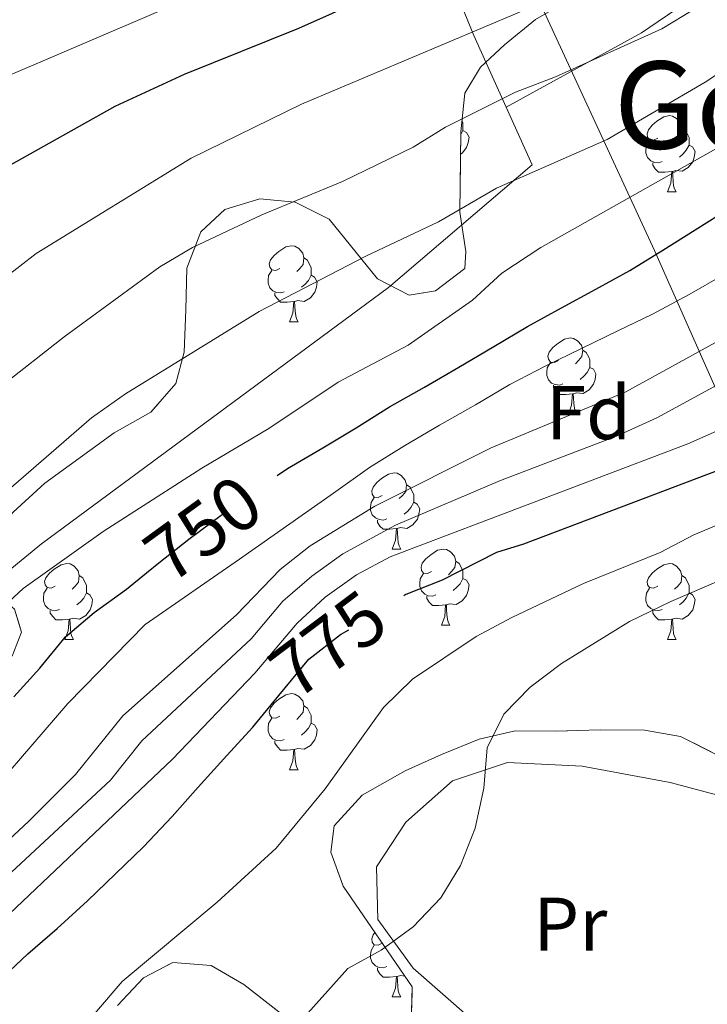
# Model space of a CAD drawing. Extents: x 599264 to 603763, y 768295 to 771331.
# Drawn here: x 600269 to 600360, y 770837 to 770967 of the extents above; entities that cross this region are included whole.
import ezdxf
from ezdxf.enums import TextEntityAlignment as Align

# ---------------------------------------------------------------- set-up
doc = ezdxf.new("R2010")
doc.units = 0
doc.header["$MEASUREMENT"] = 0
doc.linetypes.add('DGN Style 3', pattern=[59.40998, 42.4357, -16.97428])
doc.linetypes.add('DGN Style 5', pattern=[29.70499, 12.73071, -16.97428])
for name, color, linetype in [('Nivel 1', 7, 'Continuous'), ('Nivel 20', 7, 'Continuous'), ('Nivel 22', 7, 'Continuous'), ('Nivel 35', 7, 'Continuous'), ('Nivel 36', 7, 'Continuous'), ('Nivel 37', 7, 'Continuous'), ('Nivel 4', 7, 'Continuous'), ('Nivel 41', 7, 'Continuous'), ('Nivel 45', 7, 'Continuous'), ('Nivel 5', 7, 'Continuous'), ('Nivel 54', 7, 'Continuous'), ('Nivel 57', 7, 'Continuous'), ('Nivel 61', 7, 'Continuous'), ('Nivel 63', 7, 'Continuous')]:
    doc.layers.add(name, color=color, linetype=linetype)
doc.styles.add('Style-arial', font='arial.shx', dxfattribs={"bigfont": 'arialbig.shx'})
doc.styles.add('Style-ariali', font='ariali.shx', dxfattribs={"bigfont": 'arialibig.shx'})
doc.styles.add('Style-arialn', font='arialn.shx', dxfattribs={"bigfont": 'arialnbig.shx'})
doc.styles.add('Style-times', font='times.shx', dxfattribs={"bigfont": 'timesbig.shx'})
doc.linetypes.add('5limun', pattern='A,16,-16,[2,dgnlstyle.shx,S=0.128,R=0,X=0,Y=0],-16,16,-8', length=72)
doc.linetypes.add('5zonar', pattern='A,-5,[1,dgnlstyle.shx,S=0.08,R=0,X=0,Y=0],-5', length=10)

msp = doc.modelspace()

# ---------------------------------------------------------------- linework, layer by layer
at = {"layer": 'Nivel 1', "color": 19, "linetype": '5limun', "lineweight": 0, "ltscale": 0.5}
msp.add_polyline3d([(600315.348, 771017.926, 703.605), (600352.875, 770936.603, 749.698), (600469.237, 770673.663, 774.024), (600550.711, 770489.56, 794.25), (600522.927, 770240.637, 794.922), (600515.816, 770160.329, 817.395), (600980.13, 769951.872, 845.962), (601074.063, 769679.54, 825.822), (601149.578, 769460.021, 842.789), (601097.321, 769298.372, 850.027), (601090.339, 769281.621, 850.334), (601084.699, 769268.448, 850.787), (601077.775, 769256.144, 851.044), (601068.922, 769245.463, 850.442), (601060.683, 769236.061, 850.219), (601046.405, 769223.009, 850.901), (601034.115, 769212.783, 852.551), (601028.428, 769210.917, 852.385), (601022.243, 769208.407, 852.591), (600942.546, 769195.871, 859.901), (600821.718, 769181.939, 873.693), (600611.885, 768802.513, 859.662), (600589.816, 768709.555, 855.741), (600589.506, 768707.953, 855.837)], dxfattribs=at)
at = {"layer": 'Nivel 20', "color": 19, "linetype": 'Continuous', "lineweight": 0, "ltscale": 0.5}
for points in [[(600429.059, 771019.62, 739.196), (600409.095, 771005.786, 739.234), (600383.903, 770987.601, 737.412), (600351.17, 770965.282, 735.903), (600333.337, 770955.512, 736.607)], [(600333.337, 770955.512, 736.607), (600329.101, 770964.932, 731.448), (600321.56, 770983.468, 720.674), (600316.623, 770993.604, 715.304)], [(600159.69, 770847.417, 725.45), (600163.986, 770847.55, 726.139), (600201.194, 770847.586, 734.936), (600234.638, 770869.597, 737.746), (600261.156, 770888.995, 744.044), (600272.176, 770897.993, 744.929), (600317.871, 770931.741, 742.795), (600336.751, 770947.921, 740.765), (600333.337, 770955.512, 736.607)]]:
    msp.add_polyline3d(points, dxfattribs=at)
at = {"layer": 'Nivel 22', "color": 25, "linetype": 'DGN Style 5', "lineweight": 30, "flags": 128}
for points, elevation in [([(600286.018, 770894.166), (600287.609, 770895.478), (600291.579, 770898.583), (600295.841, 770901.77), (600300.144, 770904.998), (600303.198, 770906.995)], 750), ([(600303.431, 770877.999), (600307.371, 770882.79), (600311.549, 770886.019), (600315.892, 770888.664), (600319.875, 770891.138)], 775)]:
    msp.add_lwpolyline(points, dxfattribs=dict(at, elevation=elevation))
at = {"layer": 'Nivel 35', "color": 92, "linetype": '5zonar', "lineweight": 0, "ltscale": 0.5}
for points in [[(600268.459, 770902.162, 749.459), (600272.597, 770905.974, 749.454), (600281.76, 770912.606, 749.35), (600286.55, 770915.329, 749.246), (600289.841, 770919.098, 749.377), (600290.957, 770923.238, 748.621), (600291.186, 770928.828, 747.788), (600291.312, 770934.317, 747.58), (600293.164, 770939.087, 746.799), (600296.328, 770942.021, 746.799), (600300.909, 770943.423, 746.904), (600305.584, 770942.996, 747.632), (600310.036, 770940.749, 747.996), (600316.415, 770932.883, 748.517), (600320.574, 770930.729, 748.465), (600324.033, 770931.323, 748.361), (600327.909, 770934.254, 748.205), (600328.021, 770936.49, 748.049), (600327.231, 770941.678, 747.216), (600327.38, 770952.25, 746.019), (600327.911, 770957.33, 745.29), (600329.96, 770960.777, 745.082), (600333.125, 770963.711, 744.926), (600337.206, 770967.048, 744.353)], [(600268.31, 770883.185, 750.183), (600269.544, 770886.331, 750.079), (600268.643, 770889.385, 749.662)], [(600384.144, 770834.748, 799.297), (600382.379, 770839.772, 798.848), (600381.181, 770844.657, 798.432), (600379.259, 770849.252, 797.967), (600375.94, 770854.643, 797.183), (600373.316, 770858.924, 796.974), (600369.88, 770863.413, 796.35), (600365.829, 770866.888, 796.142), (600361.168, 770870.162, 795.205), (600356.299, 770872.623, 794.788), (600351.568, 770873.429, 793.363), (600345.71, 770873.504, 792.126), (600339.834, 770873.308, 791.145), (600334.547, 770873.332, 789.688), (600329.788, 770872.258, 788.593), (600324.854, 770870.248, 788.055), (600320.053, 770868.073, 787.323), (600314.381, 770864.883, 787.293), (600310.703, 770860.834, 787.293), (600310.281, 770857.379, 787.502), (600311.887, 770852.899, 787.918), (600320.976, 770839.642, 789.271), (600320.838, 770834.797, 789.426)], [(600307.814, 770832.929, 788.446), (600298.816, 770839.946, 786.357), (600294.527, 770842.443, 785.766), (600289.477, 770842.834, 785.42), (600285.605, 770840.818, 785.211), (600282.165, 770837.185, 784.922)]]:
    msp.add_polyline3d(points, dxfattribs=at)
at = {"layer": 'Nivel 36', "color": 92, "linetype": 'Continuous', "lineweight": 0, "flags": 128}
for points in [[(600327.529, 770953.675), (600327.655, 770953.423), (600327.655, 770952.843), (600327.655, 770952.418), (600327.375, 770951.896)], [(600353.292, 770951.413), (600352.762, 770951.148), (600352.232, 770951.203), (600351.967, 770951.573), (600351.912, 770951.998), (600352.072, 770952.518), (600352.552, 770953.113), (600353.187, 770953.643), (600354.087, 770954.228), (600354.832, 770954.388), (600355.257, 770954.333), (600355.787, 770954.018), (600356.317, 770953.433), (600356.477, 770952.793), (600356.367, 770951.943), (600355.942, 770951.413), (600355.522, 770950.988)], [(600327.655, 770952.418), (600328.11, 770952.168), (600328.455, 770951.553), (600328.345, 770950.828), (600328.135, 770950.188), (600327.55, 770949.448), (600327.339, 770949.32)], [(600356.477, 770952.793), (600356.952, 770952.478), (600357.267, 770951.838), (600357.427, 770951.518), (600357.427, 770950.938), (600357.427, 770950.513), (600357.057, 770949.823), (600356.637, 770949.343), (600356.157, 770948.923)], [(600353.877, 770948.333), (600353.452, 770948.173), (600352.867, 770948.233), (600352.392, 770948.443), (600351.967, 770948.868), (600351.752, 770949.453), (600351.752, 770949.873), (600351.807, 770950.458), (600352.232, 770951.148)], [(600357.427, 770950.513), (600357.882, 770950.263), (600358.227, 770949.648), (600358.117, 770948.923), (600357.907, 770948.283), (600357.322, 770947.543), (600356.527, 770947.063), (600355.677, 770947.168), (600355.247, 770947.038)], [(600355.137, 770947.038), (600354.247, 770946.953), (600353.402, 770946.953), (600352.977, 770947.383), (600352.657, 770947.858), (600352.657, 770948.173)], [(600354.592, 770944.353), (600355.027, 770945.513), (600355.137, 770947.038), (600355.247, 770947.038), (600355.282, 770946.453), (600355.317, 770945.768), (600355.387, 770945.153), (600355.502, 770944.753), (600355.717, 770944.353)], [(600354.592, 770944.353), (600355.717, 770944.353)], [(600303.542, 770934.27), (600303.012, 770934.005), (600302.482, 770934.06), (600302.217, 770934.43), (600302.162, 770934.855), (600302.322, 770935.375), (600302.802, 770935.97), (600303.437, 770936.5), (600304.337, 770937.085), (600305.082, 770937.245), (600305.507, 770937.19), (600306.037, 770936.875), (600306.567, 770936.29), (600306.727, 770935.65), (600306.617, 770934.8), (600306.192, 770934.27), (600305.772, 770933.845)], [(600306.727, 770935.65), (600307.202, 770935.335), (600307.517, 770934.695), (600307.677, 770934.375), (600307.677, 770933.795), (600307.677, 770933.37), (600307.307, 770932.68), (600306.887, 770932.2), (600306.407, 770931.78)], [(600304.127, 770931.19), (600303.702, 770931.03), (600303.117, 770931.09), (600302.642, 770931.3), (600302.217, 770931.725), (600302.002, 770932.31), (600302.002, 770932.73), (600302.057, 770933.315), (600302.482, 770934.005)], [(600307.677, 770933.37), (600308.132, 770933.12), (600308.477, 770932.505), (600308.367, 770931.78), (600308.157, 770931.14), (600307.572, 770930.4), (600306.777, 770929.92), (600305.927, 770930.025), (600305.497, 770929.895)], [(600305.387, 770929.895), (600304.497, 770929.81), (600303.652, 770929.81), (600303.227, 770930.24), (600302.907, 770930.715), (600302.907, 770931.03)], [(600304.842, 770927.21), (600305.277, 770928.37), (600305.387, 770929.895), (600305.497, 770929.895), (600305.532, 770929.31), (600305.567, 770928.625), (600305.637, 770928.01), (600305.752, 770927.61), (600305.967, 770927.21)], [(600304.842, 770927.21), (600305.967, 770927.21)], [(600340.233, 770922.13), (600339.703, 770921.865), (600339.173, 770921.92), (600338.908, 770922.29), (600338.853, 770922.715), (600339.013, 770923.235), (600339.493, 770923.83), (600340.128, 770924.36), (600341.028, 770924.945), (600341.773, 770925.105), (600342.198, 770925.05), (600342.728, 770924.735), (600343.258, 770924.15), (600343.418, 770923.51), (600343.308, 770922.66), (600342.883, 770922.13), (600342.463, 770921.705)], [(600343.418, 770923.51), (600343.893, 770923.195), (600344.208, 770922.555), (600344.368, 770922.235), (600344.368, 770921.655), (600344.368, 770921.23), (600343.998, 770920.54), (600343.578, 770920.06), (600343.098, 770919.64)], [(600340.818, 770919.05), (600340.393, 770918.89), (600339.808, 770918.95), (600339.333, 770919.16), (600338.908, 770919.585), (600338.693, 770920.17), (600338.693, 770920.59), (600338.748, 770921.175), (600339.173, 770921.865)], [(600344.368, 770921.23), (600344.823, 770920.98), (600345.168, 770920.365), (600345.058, 770919.64), (600344.848, 770919), (600344.263, 770918.26), (600343.468, 770917.78), (600342.618, 770917.885), (600342.188, 770917.755)], [(600342.078, 770917.755), (600341.188, 770917.67), (600340.343, 770917.67), (600339.918, 770918.1), (600339.598, 770918.575), (600339.598, 770918.89)], [(600341.533, 770915.07), (600341.968, 770916.23), (600342.078, 770917.755), (600342.188, 770917.755), (600342.223, 770917.17), (600342.258, 770916.485), (600342.328, 770915.87), (600342.443, 770915.47), (600342.658, 770915.07)], [(600341.533, 770915.07), (600342.658, 770915.07)], [(600317.045, 770904.361), (600316.515, 770904.096), (600315.985, 770904.151), (600315.72, 770904.521), (600315.665, 770904.946), (600315.825, 770905.466), (600316.305, 770906.061), (600316.94, 770906.591), (600317.84, 770907.176), (600318.585, 770907.336), (600319.01, 770907.281), (600319.54, 770906.966), (600320.07, 770906.381), (600320.23, 770905.741), (600320.12, 770904.891), (600319.695, 770904.361), (600319.275, 770903.936)], [(600320.23, 770905.741), (600320.705, 770905.426), (600321.02, 770904.786), (600321.18, 770904.466), (600321.18, 770903.886), (600321.18, 770903.461), (600320.81, 770902.771), (600320.39, 770902.291), (600319.91, 770901.871)], [(600317.63, 770901.281), (600317.205, 770901.121), (600316.62, 770901.181), (600316.145, 770901.391), (600315.72, 770901.816), (600315.505, 770902.401), (600315.505, 770902.821), (600315.56, 770903.406), (600315.985, 770904.096)], [(600321.18, 770903.461), (600321.635, 770903.211), (600321.98, 770902.596), (600321.87, 770901.871), (600321.66, 770901.231), (600321.075, 770900.491), (600320.28, 770900.011), (600319.43, 770900.116), (600319, 770899.986)], [(600318.89, 770899.986), (600318, 770899.901), (600317.155, 770899.901), (600316.73, 770900.331), (600316.41, 770900.806), (600316.41, 770901.121)], [(600318.345, 770897.301), (600318.78, 770898.461), (600318.89, 770899.986), (600319, 770899.986), (600319.035, 770899.401), (600319.07, 770898.716), (600319.14, 770898.101), (600319.255, 770897.701), (600319.47, 770897.301)], [(600318.345, 770897.301), (600319.47, 770897.301)], [(600323.52, 770894.326), (600322.99, 770894.061), (600322.46, 770894.116), (600322.195, 770894.486), (600322.14, 770894.911), (600322.3, 770895.431), (600322.78, 770896.026), (600323.415, 770896.556), (600324.315, 770897.141), (600325.06, 770897.301), (600325.485, 770897.246), (600326.015, 770896.931), (600326.545, 770896.346), (600326.705, 770895.706), (600326.595, 770894.856), (600326.17, 770894.326), (600325.75, 770893.901)], [(600273.965, 770892.421), (600273.435, 770892.156), (600272.905, 770892.211), (600272.64, 770892.581), (600272.585, 770893.006), (600272.745, 770893.526), (600273.225, 770894.121), (600273.86, 770894.651), (600274.76, 770895.236), (600275.505, 770895.396), (600275.93, 770895.341), (600276.46, 770895.026), (600276.99, 770894.441), (600277.15, 770893.801), (600277.04, 770892.951), (600276.615, 770892.421), (600276.195, 770891.996)], [(600326.705, 770895.706), (600327.18, 770895.391), (600327.495, 770894.751), (600327.655, 770894.431), (600327.655, 770893.851), (600327.655, 770893.426), (600327.285, 770892.736), (600326.865, 770892.256), (600326.385, 770891.836)], [(600353.292, 770892.421), (600352.762, 770892.156), (600352.232, 770892.211), (600351.967, 770892.581), (600351.912, 770893.006), (600352.072, 770893.526), (600352.552, 770894.121), (600353.187, 770894.651), (600354.087, 770895.236), (600354.832, 770895.396), (600355.257, 770895.341), (600355.787, 770895.026), (600356.317, 770894.441), (600356.477, 770893.801), (600356.367, 770892.951), (600355.942, 770892.421), (600355.522, 770891.996)], [(600277.15, 770893.801), (600277.625, 770893.486), (600277.94, 770892.846), (600278.1, 770892.526), (600278.1, 770891.946), (600278.1, 770891.521), (600277.73, 770890.831), (600277.31, 770890.351), (600276.83, 770889.931)], [(600324.105, 770891.246), (600323.68, 770891.086), (600323.095, 770891.146), (600322.62, 770891.356), (600322.195, 770891.781), (600321.98, 770892.366), (600321.98, 770892.786), (600322.035, 770893.371), (600322.46, 770894.061)], [(600356.477, 770893.801), (600356.952, 770893.486), (600357.267, 770892.846), (600357.427, 770892.526), (600357.427, 770891.946), (600357.427, 770891.521), (600357.057, 770890.831), (600356.637, 770890.351), (600356.157, 770889.931)], [(600327.655, 770893.426), (600328.11, 770893.176), (600328.455, 770892.561), (600328.345, 770891.836), (600328.135, 770891.196), (600327.55, 770890.456), (600326.755, 770889.976), (600325.905, 770890.081), (600325.475, 770889.951)], [(600274.55, 770889.341), (600274.125, 770889.181), (600273.54, 770889.241), (600273.065, 770889.451), (600272.64, 770889.876), (600272.425, 770890.461), (600272.425, 770890.881), (600272.48, 770891.466), (600272.905, 770892.156)], [(600278.1, 770891.521), (600278.555, 770891.271), (600278.9, 770890.656), (600278.79, 770889.931), (600278.58, 770889.291), (600277.995, 770888.551), (600277.2, 770888.071), (600276.35, 770888.176), (600275.92, 770888.046)], [(600353.877, 770889.341), (600353.452, 770889.181), (600352.867, 770889.241), (600352.392, 770889.451), (600351.967, 770889.876), (600351.752, 770890.461), (600351.752, 770890.881), (600351.807, 770891.466), (600352.232, 770892.156)], [(600357.427, 770891.521), (600357.882, 770891.271), (600358.227, 770890.656), (600358.117, 770889.931), (600357.907, 770889.291), (600357.322, 770888.551), (600356.527, 770888.071), (600355.677, 770888.176), (600355.247, 770888.046)], [(600325.365, 770889.951), (600324.475, 770889.866), (600323.63, 770889.866), (600323.205, 770890.296), (600322.885, 770890.771), (600322.885, 770891.086)], [(600324.82, 770887.266), (600325.255, 770888.426), (600325.365, 770889.951), (600325.475, 770889.951), (600325.51, 770889.366), (600325.545, 770888.681), (600325.615, 770888.066), (600325.73, 770887.666), (600325.945, 770887.266)], [(600275.81, 770888.046), (600274.92, 770887.961), (600274.075, 770887.961), (600273.65, 770888.391), (600273.33, 770888.866), (600273.33, 770889.181)], [(600355.137, 770888.046), (600354.247, 770887.961), (600353.402, 770887.961), (600352.977, 770888.391), (600352.657, 770888.866), (600352.657, 770889.181)], [(600275.265, 770885.361), (600275.7, 770886.521), (600275.81, 770888.046), (600275.92, 770888.046), (600275.955, 770887.461), (600275.99, 770886.776), (600276.06, 770886.161), (600276.175, 770885.761), (600276.39, 770885.361)], [(600354.592, 770885.361), (600355.027, 770886.521), (600355.137, 770888.046), (600355.247, 770888.046), (600355.282, 770887.461), (600355.317, 770886.776), (600355.387, 770886.161), (600355.502, 770885.761), (600355.717, 770885.361)], [(600324.82, 770887.266), (600325.945, 770887.266)], [(600275.265, 770885.361), (600276.39, 770885.361)], [(600354.592, 770885.361), (600355.717, 770885.361)], [(600303.542, 770875.278), (600303.012, 770875.013), (600302.482, 770875.068), (600302.217, 770875.438), (600302.162, 770875.863), (600302.322, 770876.383), (600302.802, 770876.978), (600303.437, 770877.508), (600304.337, 770878.093), (600305.082, 770878.253), (600305.507, 770878.198), (600306.037, 770877.883), (600306.567, 770877.298), (600306.727, 770876.658), (600306.617, 770875.808), (600306.192, 770875.278), (600305.772, 770874.853)], [(600306.727, 770876.658), (600307.202, 770876.343), (600307.517, 770875.703), (600307.677, 770875.383), (600307.677, 770874.803), (600307.677, 770874.378), (600307.307, 770873.688), (600306.887, 770873.208), (600306.407, 770872.788)], [(600304.127, 770872.198), (600303.702, 770872.038), (600303.117, 770872.098), (600302.642, 770872.308), (600302.217, 770872.733), (600302.002, 770873.318), (600302.002, 770873.738), (600302.057, 770874.323), (600302.482, 770875.013)], [(600307.677, 770874.378), (600308.132, 770874.128), (600308.477, 770873.513), (600308.367, 770872.788), (600308.157, 770872.148), (600307.572, 770871.408), (600306.777, 770870.928), (600305.927, 770871.033), (600305.497, 770870.903)], [(600305.387, 770870.903), (600304.497, 770870.818), (600303.652, 770870.818), (600303.227, 770871.248), (600302.907, 770871.723), (600302.907, 770872.038)], [(600304.842, 770868.218), (600305.277, 770869.378), (600305.387, 770870.903), (600305.497, 770870.903), (600305.532, 770870.318), (600305.567, 770869.633), (600305.637, 770869.018), (600305.752, 770868.618), (600305.967, 770868.218)], [(600304.842, 770868.218), (600305.967, 770868.218)], [(600317.045, 770845.369), (600316.515, 770845.104), (600315.985, 770845.159), (600315.72, 770845.529), (600315.665, 770845.954), (600315.825, 770846.474), (600316.077, 770846.787)], [(600317.63, 770842.289), (600317.205, 770842.129), (600316.62, 770842.189), (600316.145, 770842.399), (600315.72, 770842.824), (600315.505, 770843.409), (600315.505, 770843.829), (600315.56, 770844.414), (600315.985, 770845.104)], [(600318.89, 770840.994), (600318, 770840.909), (600317.155, 770840.909), (600316.73, 770841.339), (600316.41, 770841.814), (600316.41, 770842.129)], [(600318.345, 770838.309), (600318.78, 770839.469), (600318.89, 770840.994), (600319, 770840.994), (600319.035, 770840.409), (600319.07, 770839.724), (600319.14, 770839.109), (600319.255, 770838.709), (600319.47, 770838.309)], [(600320.009, 770841.052), (600319.43, 770841.124), (600319, 770840.994)], [(600318.345, 770838.309), (600319.47, 770838.309)]]:
    msp.add_lwpolyline(points, dxfattribs=at)
at = {"layer": 'Nivel 36', "color": 92, "linetype": 'Continuous', "lineweight": 0}
msp.add_polyline3d([(600345.809, 770823.467, 788.23), (600338.517, 770829.396, 787.605), (600328.582, 770835.541, 786.669), (600321.089, 770842.081, 785.576), (600316.441, 770848.506, 784.222), (600316.269, 770855.42, 783.494), (600320.159, 770861.298, 783.65), (600326.283, 770866.76, 784.431), (600333.512, 770869.167, 785.732), (600343.37, 770868.716, 787.189), (600354.95, 770866.529, 788.334), (600365.814, 770863.634, 789.739), (600374.524, 770856.478, 790.989), (600378.961, 770848.529, 791.561), (600383.55, 770829.091, 792.082), (600382.918, 770824.316, 791.873), (600380.355, 770819.347, 791.613), (600370.778, 770814.714, 790.78), (600363.857, 770813.017, 790.051), (600358.172, 770814.77, 789.634), (600350.565, 770818.566, 789.01), (600346.92, 770821.836, 788.541), (600345.809, 770823.467, 788.23)], dxfattribs=at)
at = {"layer": 'Nivel 4', "color": 25, "linetype": 'Continuous', "lineweight": 30, "flags": 128}
for points, elevation in [([(600262.775, 770943.985), (600267.782, 770947.727), (600281.871, 770955.627), (600290.988, 770959.853), (600306.068, 770965.928), (600329.016, 770976.182), (600338.398, 770980.922), (600355.794, 770993.289), (600359.547, 770996.592), (600374.145, 771011.268), (600382.627, 771018.928)], 725), ([(600303.198, 770906.995), (600304.571, 770907.893), (600309.205, 770910.62), (600313.589, 770913.265), (600317.974, 770916.035), (600322.607, 770918.638), (600327.116, 770921.241), (600331.709, 770923.968), (600336.176, 770926.613), (600340.643, 770929.091), (600345.151, 770931.528), (600349.617, 770934.006), (600353.96, 770936.651), (600358.219, 770939.338), (600362.854, 770942.232), (600367.155, 770944.919), (600373.082, 770947.932), (600381.852, 770953.847), (600385.988, 770956.785), (600390.456, 770959.555), (600394.591, 770962.409), (600398.726, 770965.263), (600402.905, 770968.617)], 750), ([(600435.555, 770958.842), (600423.843, 770951.227), (600408.067, 770937.395), (600393.885, 770927.29), (600384.524, 770921.392), (600375.457, 770915.054), (600371.159, 770912.499), (600361.325, 770907.7), (600335.645, 770897.923), (600332.078, 770896.857), (600324.906, 770893.204), (600320.151, 770891.31), (600319.875, 770891.138)], 775), ([(600268.542, 770877.825), (600271.974, 770881.599), (600275.323, 770885.748), (600279.127, 770888.937), (600283.388, 770891.999), (600286.018, 770894.166)], 750), ([(600266.372, 770840.253), (600270.387, 770843.982), (600274.232, 770847.296), (600278.246, 770850.942), (600281.926, 770854.507), (600285.607, 770858.071), (600289.372, 770862.051), (600292.804, 770865.95), (600296.571, 770870.097), (600300.002, 770873.829), (600303.431, 770877.999)], 775)]:
    msp.add_lwpolyline(points, dxfattribs=dict(at, elevation=elevation))
at = {"layer": 'Nivel 5', "color": 25, "linetype": 'Continuous', "lineweight": 0, "flags": 128}
for points, elevation in [([(600159.503, 770860.098), (600171.642, 770864.718), (600176.359, 770867.487), (600190.462, 770874.02), (600204.034, 770882.56), (600207.654, 770886.006), (600210.93, 770890.064), (600226.509, 770917.103), (600231.338, 770926.2), (600236.708, 770935.045), (600239.509, 770939.187), (600242.238, 770942.515), (600246.042, 770945.829), (600254.273, 770952.079), (600267.568, 770959.521), (600292.087, 770970.077), (600306.456, 770977.011), (600316.114, 770981.198), (600329.344, 770987.883), (600337.946, 770993.319), (600358.89, 771009.335), (600366.449, 771016.489), (600369.229, 771018.729)], 720), ([(600159.824, 770838.251), (600168.281, 770842.469), (600182.816, 770848.302), (600187.307, 770850.494), (600206.488, 770862.019), (600214.38, 770868.638), (600221.957, 770875.899), (600225.177, 770879.724), (600242.536, 770906.008), (600250.718, 770919.49), (600254.047, 770923.218), (600258.14, 770926.784), (600262.717, 770930.137), (600267.185, 770932.907), (600271.488, 770936.219), (600291.866, 770948.783), (600306.388, 770955.882), (600335.09, 770968.036), (600344.48, 770972.782), (600365.414, 770988.843), (600377.004, 770998.576), (600389.158, 771009.431), (600399.468, 771019.179)], 730), ([(600266.759, 770918.651), (600275.17, 770925.235), (600287.745, 770934.463), (600292.039, 770937.023), (600301.177, 770941.322), (600311.783, 770945.705), (600321.085, 770950.219), (600325.345, 770952.865), (600334.57, 770957.459), (600339.823, 770959.503), (600353.843, 770965.811), (600362.55, 770971.15), (600374.666, 770980.471), (600386.555, 770991.142), (600410.828, 771017.02), (600413.723, 771019.392)], 735), ([(600266.824, 770904.237), (600278.738, 770914.593), (600283.249, 770917.737), (600300.85, 770928.575), (600314.891, 770935.856), (600324.433, 770940.379), (600332.089, 770944.834), (600346.651, 770951.262), (600359.551, 770958.782), (600372.357, 770967.218), (600381.188, 770973.841), (600392.673, 770984.282), (600400.176, 770992.409), (600403.4, 770996.434), (600409.669, 771001.568), (600413.266, 771005.133), (600429.929, 771017.263)], 740), ([(600266.076, 770888.699), (600269.746, 770892.09), (600280.316, 770899.627), (600293.289, 770907.939), (600302.089, 770913.193), (600311.238, 770919.282), (600320.462, 770924.154), (600328.9, 770930.07), (600332.789, 770933.633), (600337.926, 770937.025), (600365.77, 770952.722), (600374.962, 770957.51), (600379.253, 770960.242), (600399.766, 770975.428), (600403.57, 770978.742), (600407.208, 770982.265), (600413.688, 770990.208), (600424.515, 771001.345), (600427.922, 771005.447), (600431.971, 771008.483)], 745), ([(600164.766, 770762.997), (600180.724, 770783.703), (600189.465, 770792.199), (600199.38, 770802.564), (600208.494, 770810.197), (600222.123, 770818.3), (600226.229, 770821.16), (600231.897, 770825.826), (600248.553, 770841.978), (600263.176, 770854.639), (600270.495, 770861.455), (600276.67, 770867.598), (600282.879, 770875.335), (600297.828, 770888.63), (600303.578, 770894.616), (600307.53, 770897.708), (600316.057, 770902.942), (600331.371, 770910.607), (600349.08, 770918.006), (600368.812, 770928.853), (600383.922, 770938.275), (600392.493, 770944.282), (600428.596, 770972.258), (600432.251, 770975.638)], 760), ([(600251.425, 770839.141), (600281.256, 770866.864), (600285.395, 770872.021), (600299.765, 770885.477), (600303.945, 770890.425), (600307.758, 770893.728), (600311.841, 770896.65), (600318.798, 770900.429), (600332.585, 770906.337), (600347.866, 770912.175), (600353.161, 770914.571), (600371.019, 770924.265), (600386.93, 770934.444), (600397.684, 770941.986), (600419.551, 770959.448), (600431.682, 770968.27)], 765), ([(600254.226, 770836.232), (600289.411, 770869.63), (600300.244, 770880.954), (600305.817, 770887.552), (600309.538, 770890.973), (600313.64, 770893.902), (600318.074, 770896.256), (600357.243, 770911.135), (600361.817, 770913.173), (600368.93, 770917.122), (600391.53, 770931.606), (600402.875, 770939.69), (600421.697, 770955.337), (600434.123, 770963.747)], 770), ([(600440.67, 770956.02), (600428.559, 770945.776), (600424.336, 770943.096), (600415.897, 770936.93), (600394.421, 770920.579), (600385.814, 770913.58), (600381.47, 770911.102), (600372.553, 770905.245), (600358.058, 770899.147), (600353.632, 770896.821), (600343.535, 770892.767), (600334.103, 770888.271), (600329.408, 770885.78), (600321.036, 770880.146), (600317.189, 770876.415), (600309.508, 770865.73), (600303.073, 770857.908), (600295.296, 770850.781), (600282.78, 770840.33), (600279.169, 770836.054), (600272.975, 770827.333), (600270.644, 770822.911), (600266.435, 770813.389)], 780), ([(600324.752, 770851.353), (600327.356, 770855.62), (600329.265, 770860.549), (600330.397, 770865.777), (600330.837, 770871.105), (600333.022, 770875.55), (600336.523, 770879.12), (600340.631, 770882.22), (600349.586, 770887.756), (600355.033, 770890.399), (600369.332, 770896.536), (600382.644, 770903.46), (600392.429, 770910.171), (600402.465, 770916.503), (600411.945, 770923.558), (600421.502, 770929.99), (600438.397, 770944.024)], 785), ([(600266.394, 770866.23), (600275.645, 770876.932), (600285.81, 770887.337), (600298.257, 770895.984), (600310.622, 770904.672), (600315.342, 770908.024), (600319.894, 770910.835), (600324.57, 770913.603), (600329.329, 770916.288), (600333.838, 770918.975), (600338.554, 770921.41), (600343.27, 770923.72), (600348.027, 770926.031), (600352.617, 770928.217), (600357.417, 770930.819), (600361.884, 770933.38)], 755), ([(600356.52, 770758.413), (600352.12, 770761.249), (600340.094, 770772.461), (600333.135, 770780.612), (600330.323, 770784.872), (600326.876, 770786.886), (600322.298, 770787.365), (600317.32, 770786.888), (600312.136, 770786.953), (600307.102, 770787.892), (600302.547, 770789.961), (600295.366, 770797.306), (600293.319, 770801.876), (600292.413, 770806.867), (600292.638, 770812.274), (600293.904, 770817.108), (600296.277, 770821.9), (600302.343, 770830.668), (600312.51, 770842.04), (600316.873, 770844.481), (600321.098, 770847.546), (600324.752, 770851.353)], 785)]:
    msp.add_lwpolyline(points, dxfattribs=dict(at, elevation=elevation))
at = {"layer": 'Nivel 57', "color": 92, "linetype": 'DGN Style 3', "lineweight": 0, "flags": 128}
msp.add_lwpolyline([(600401.307, 770838.309), (600408.028, 770846.772), (600410.698, 770852.656), (600412.366, 770858.491), (600413.186, 770863.421), (600413.847, 770874.6), (600415.994, 770878.762), (600420.18, 770881.485), (600422.215, 770881.882), (600430.024, 770874.659), (600440.684, 770864.147), (600444.557, 770860.783), (600449.569, 770861.02), (600452.826, 770861.819), (600454.135, 770862.593), (600456.914, 770866.68), (600456.098, 770870.425), (600454.385, 770875.612), (600452.706, 770880.321), (600449.167, 770886.258), (600439.574, 770898.882), (600437.557, 770902.348), (600434.525, 770906.428), (600432.306, 770910.301), (600431.92, 770914.775), (600433.152, 770917.616), (600437.841, 770920.442), (600448.837, 770924.052), (600454.738, 770925.245), (600461.049, 770927.031), (600466.078, 770928.784), (600470.421, 770931.274), (600474.808, 770935.557), (600477.778, 770939.577), (600479.418, 770942.619), (600487.273, 770951.692), (600494.892, 770958.736), (600499.224, 770961.235), (600509.394, 770963.983), (600514.286, 770964.826), (600517.543, 770963.175), (600523.799, 770955.431), (600525.881, 770953.848), (600530.357, 770951.07), (600535.06, 770950.297), (600541.166, 770951.693), (600555.727, 770955.753), (600571.018, 770961.244), (600575.478, 770963.432), (600576.181, 770967.862), (600573.513, 770972.778), (600569.974, 770977.543), (600570.578, 770981.448), (600573.722, 770983.212), (600578.461, 770984.573), (600584.965, 770985.943), (600589.817, 770987.155), (600592.826, 770991.002), (600594.277, 770995.803), (600595.692, 771001.424), (600595.793, 771006.375), (600597.849, 771009.891), (600599.341, 771010.257), (600604.175, 771009.37), (600609.021, 771007.604), (600615.214, 771005.949), (600621.298, 771002.465), (600624.958, 771001.17), (600630.202, 771000.413), (600634.836, 771000.667), (600639.387, 771000.961), (600645.663, 771001.283), (600650.061, 771001.014), (600655.195, 771000.05), (600669.661, 770996.453), (600682.966, 770993.75), (600687.345, 770995.56), (600688.349, 770997.311), (600689.711, 771001.649), (600692.709, 771001.898), (600697.33, 771000.496), (600707.369, 770995.063), (600718.524, 770988.913), (600731.515, 770984.178), (600740.94, 770977.629), (600750.878, 770972.298), (600762.779, 770987.755), (600765.346, 770991.26), (600770.167, 770997.757), (600771.377, 770998.975), (600774.809, 771001.282), (600777.97, 771004.007), (600778.589, 771006.427), (600778.89, 771011.182), (600780.979, 771014.469), (600784.274, 771017.766), (600785.447, 771018.388), (600790.553, 771018.338), (600795.192, 771019.49), (600795.916, 771023.498), (600794.744, 771025.069), (600782.706, 771024.89), (600764.708, 771024.622), (600750.04, 771024.403), (600737.272, 771024.213), (600725.931, 771024.044), (600715.425, 771023.888), (600705.208, 771023.735), (600698.992, 771023.643), (600691.65, 771023.533), (600682.586, 771023.398), (600669.582, 771023.204), (600656.085, 771023.003), (600638.669, 771022.744), (600624.846, 771022.537), (600607.883, 771022.285), (600582.859, 771021.912), (600533.594, 771021.178), (600501.501, 771020.699), (600474.522, 771020.297), (600453.288, 771019.981), (600434.321, 771019.698), (600429.059, 771019.62), (600416.804, 771019.438), (600417.032, 771017.517), (600418.432, 771012.224), (600420.445, 771007.742), (600420.635, 771004.895), (600424.177, 771001.321), (600428.944, 770998.961), (600430.666, 770997.53), (600430.955, 770996.673), (600428.709, 770991.846), (600426.271, 770988.624), (600422.479, 770985.368), (600417.318, 770983.066), (600412.423, 770982.076), (600407.622, 770982.08), (600404.891, 770982.488), (600400.225, 770983.764), (600395.642, 770985.591), (600386.724, 770991.832), (600382.352, 770991.75), (600377.667, 770989.637), (600365.02, 770980.646), (600356.356, 770975.501), (600351.47, 770974.099), (600346.378, 770971.987), (600341.538, 770969.542), (600337.206, 770967.048), (600333.125, 770963.711), (600329.96, 770960.777), (600327.911, 770957.33), (600327.38, 770952.25), (600327.231, 770941.678), (600328.021, 770936.49), (600327.909, 770934.254), (600324.033, 770931.323), (600320.574, 770930.729), (600316.415, 770932.883), (600310.036, 770940.749), (600305.584, 770942.996), (600300.909, 770943.423), (600296.328, 770942.021), (600293.164, 770939.087), (600291.312, 770934.317), (600291.186, 770928.828), (600290.957, 770923.238), (600289.841, 770919.098), (600286.55, 770915.329), (600281.76, 770912.606), (600272.597, 770905.974), (600268.459, 770902.162), (600265.227, 770898.346), (600263.994, 770895.505), (600266.213, 770891.429), (600268.643, 770889.385), (600269.544, 770886.331), (600268.31, 770883.185), (600265.228, 770880.282), (600260.866, 770878.034), (600256.693, 770877.037), (600254.612, 770876.952), (600249.682, 770877.78), (600248.345, 770878.367), (600240.359, 770884.226), (600237.414, 770884.951), (600234.357, 770883.44), (600231.797, 770879.284), (600231.169, 770875.322), (600232.567, 770871.898), (600236.528, 770868.893), (600237.638, 770867.154), (600235.585, 770862.595), (600232.414, 770858.238), (600229.953, 770853.674), (600225.844, 770844.137), (600223.216, 770839.443), (600220.315, 770835.317), (600217.329, 770832.159), (600210.896, 770827.392), (600206.05, 770825.192), (600201.459, 770824.525), (600198.772, 770826.225), (600195.98, 770830.635), (600192.251, 770834.021), (600190.036, 770834.702), (600185.142, 770835.578), (600181.074, 770835.19), (600179.239, 770834.08), (600180.844, 770829.193), (600183.568, 770824.707), (600184.768, 770820.331), (600184.453, 770818.096), (600183.481, 770816.909), (600179.05, 770814.765), (600177.296, 770814.796), (600167.469, 770816.546), (600163.91, 770816.359), (600160.186, 770813.658), (600160.312, 770805.019), (600160.584, 770786.538), (600160.769, 770773.925), (600160.871, 770766.991), (600160.911, 770764.289), (600161.479, 770764.515), (600167.324, 770767.296), (600175.124, 770772.821), (600181.634, 770778.388), (600186.442, 770781.038), (600190.999, 770781.877), (600193.642, 770781.661), (600195.865, 770778.805), (600195.76, 770773.256), (600194.395, 770768.442), (600193.44, 770766.759), (600190.304, 770762.971), (600185.61, 770758.926), (600182.733, 770755.86), (600181.711, 770751.014), (600180.873, 770745.529), (600180.652, 770741.666), (600182.867, 770736.98), (600186.22, 770732.555), (600189.744, 770729.02), (600194.004, 770726.764), (600195.833, 770726.553), (600197.882, 770730.203), (600198.312, 770735.284), (600199.351, 770740.362), (600198.992, 770744.653), (600200.612, 770749.302), (600203.763, 770753.564), (600205.125, 770758.228), (600205.96, 770763.104), (600208.7, 770767.705), (600211.083, 770772.027), (600213.746, 770776.284), (600215.609, 770777.861), (600219.022, 770774.024), (600221.645, 770769.539), (600224.06, 770766.848), (600229.154, 770766.659), (600232.614, 770771.198), (600235.09, 770775.375), (600235.706, 770777.111), (600236.249, 770782.13), (600237.379, 770786.954), (600240.246, 770791.617), (600238.28, 770795.239), (600234.175, 770797.947), (600230.124, 770801.219), (600227.495, 770804.28), (600226.507, 770808.43), (600227.942, 770813.224), (600229.993, 770817.281), (600234.19, 770820.52), (600238.96, 770821.917), (600249.949, 770824.104), (600255.643, 770824.282), (600261.46, 770824.242), (600266.415, 770823.623), (600270.071, 770822.793), (600274.142, 770823.792), (600277.614, 770827.232), (600282.165, 770837.185), (600285.605, 770840.818), (600289.477, 770842.834), (600294.527, 770842.443), (600298.816, 770839.946), (600307.814, 770832.929), (600312.398, 770830.938), (600316.057, 770830.718), (600318.705, 770831.926), (600320.838, 770834.797), (600320.976, 770839.642), (600311.887, 770852.899), (600310.281, 770857.379), (600310.703, 770860.834), (600314.381, 770864.883), (600320.053, 770868.073), (600324.854, 770870.248), (600329.788, 770872.258), (600334.547, 770873.332), (600339.834, 770873.308), (600345.71, 770873.504), (600351.568, 770873.429), (600356.299, 770872.623), (600361.168, 770870.162), (600365.829, 770866.888), (600369.88, 770863.413), (600373.316, 770858.924), (600375.94, 770854.643), (600379.259, 770849.252), (600381.181, 770844.657), (600382.379, 770839.772), (600384.144, 770834.748), (600387.422, 770831.006), (600389.653, 770829.776), (600393.113, 770830.574), (600396.992, 770834.013)], close=True, dxfattribs=at)
at = {"layer": 'Nivel 61', "color": 19, "linetype": 'Continuous', "lineweight": 0}
msp.add_3dface([(600191.2, 768702.02), (600157.22, 771015.57), (603548.89, 771066.11), (603584.02, 768752.56)], dxfattribs=at)
at = {"layer": 'Nivel 63', "color": 7, "linetype": 'Continuous', "lineweight": 0}
msp.add_3dface([(599308.64, 768294.988), (603763.142, 768361.343), (603718.905, 771331.024), (599264.404, 771264.669)], dxfattribs=at)

# ---------------------------------------------------------------- texts
at = {"layer": 'Nivel 37', "color": 92, "linetype": 'Continuous', "lineweight": 0}
for s, style, p in [('Fd', 'Style-arial', (600344.201, 770915.269, 760.656)), ('Pr', 'Style-arialn', (600341.79, 770847.875, 787.296))]:
    msp.add_text(s, height=7, dxfattribs=dict(at, style=style)).set_placement(p, align=Align.MIDDLE_CENTER)
at = {"layer": 'Nivel 41', "color": 25, "linetype": 'Continuous', "lineweight": 0, "style": 'Style-ariali'}
for s, rotation, p in [('750', 36, (600293.438, 770899.995, 750)), ('775', 37, (600309.902, 770884.765, 775))]:
    msp.add_text(s, height=7, rotation=rotation, dxfattribs=at).set_placement(p, align=Align.MIDDLE_CENTER)
at = {"layer": 'Nivel 45', "color": 19, "linetype": 'Continuous', "lineweight": 0, "style": 'Style-times'}
msp.add_text('Gorako Harmalpea', height=11.5, dxfattribs=at).set_placement((600416.691, 770955.786, 766.089), align=Align.MIDDLE_CENTER)

# ---------------------------------------------------------------- meshes
at = {"layer": 'Nivel 54', "color": 21, "linetype": 'Continuous', "lineweight": 0}
mesh = msp.add_polyface(dxfattribs=at)
corners = [(600162.289, 770670.463, 737.063), (600176.642, 770675.053, 737.91), (600195.754, 770674.967, 740.044), (600212.823, 770672.857, 741.814), (600232.618, 770666.566, 744.78), (600247.645, 770662.534, 746.55), (600261.555, 770658.71, 748.736), (600270.905, 770658.158, 750.089), (600294.928, 770665.065, 752.015), (600303.573, 770666.145, 752.64), (600312.618, 770665.392, 753.941), (600323.675, 770660.158, 755.294), (600339.292, 770651.751, 757.48), (600349.234, 770647.334, 759.197), (600354.615, 770645.785, 759.718), (600359.6, 770646.576, 760.498), (600365.205, 770649.6, 761.175), (600368.576, 770653.245, 761.747), (600374.142, 770658.996, 763.196), (600375.257, 770660.183, 763.466), (600382.355, 770665.382, 764.819), (600390.399, 770668.193, 765.964), (600402.708, 770669.967, 767.161), (600448.965, 770670.571, 771.325), (600478.038, 770670.237, 775.177), (600502.634, 770669.211, 778.404), (600539.927, 770665.891, 783.087), (600544.206, 770667.905, 783.4), (600546.873, 770673.078, 783.764), (600552.119, 770686.88, 784.128), (600555.331, 770700.182, 784.857), (600557.043, 770719.185, 785.429), (600557.312, 770733.822, 786.522), (600554.443, 770751.219, 787.511), (600550.835, 770762.723, 788.604), (600545.088, 770773.219, 789.645), (600536.279, 770780.985, 790.843), (600523.906, 770787.547, 791.727), (600508.577, 770792.292, 792.82), (600493.236, 770794.395, 793.809), (600484.102, 770797.689, 794.07), (600479.144, 770802.896, 794.85), (600476.118, 770808.196, 795.527), (600475.938, 770813.381, 795.995), (600479.58, 770831.867, 797.817), (600483.107, 770847.608, 799.17), (600489.366, 770883.058, 801.929), (600492.478, 770896.87, 802.71), (600495.749, 770900.718, 802.658), (600498.811, 770903.449, 802.762), (600503.496, 770905.36, 802.866), (600507.975, 770906.763, 802.918), (600510.528, 770909.394, 802.918), (600510.955, 770914.873, 803.022), (600510.899, 770918.443, 803.074), (600499.762, 770919.159, 803.138), (600492.693, 770919.614, 803.178), (600488.919, 770898.646, 802.71), (600485.578, 770883.818, 801.929), (600479.319, 770848.366, 799.17), (600475.8, 770832.662, 797.817), (600472.062, 770813.691, 795.995), (600472.291, 770807.109, 795.527), (600475.107, 770800.373, 794.85), (600481.933, 770794.365, 794.07), (600492.308, 770790.624, 793.809), (600507.738, 770788.508, 792.82), (600522.417, 770783.965, 791.727), (600534.066, 770777.786, 790.843), (600542.025, 770770.77, 789.645), (600547.264, 770761.203, 788.604), (600550.676, 770750.322, 787.511), (600553.444, 770733.54, 786.522), (600553.184, 770719.394, 785.429), (600551.51, 770700.811, 784.857), (600548.422, 770688.023, 784.128), (600547.319, 770685.122, 784.049), (600544.701, 770680.708, 783.889), (600542.144, 770677.06, 783.576), (600538.776, 770674.229, 783.16), (600534.495, 770671.707, 782.587), (600528.087, 770670.821, 781.651), (600502.885, 770673.065, 778.404), (600478.14, 770674.098, 775.177), (600448.961, 770674.433, 771.325), (600402.406, 770673.825, 767.161), (600389.477, 770671.962, 765.964), (600380.52, 770668.831, 764.819), (600373.068, 770663.269, 763.466), (600364.103, 770657.121, 761.644), (600356.483, 770653.491, 760.499), (600350.053, 770652.686, 759.198), (600340.755, 770655.349, 757.48), (600325.417, 770663.605, 755.294), (600313.636, 770669.182, 753.941), (600303.492, 770670.027, 752.64), (600294.213, 770668.867, 752.015), (600269.499, 770662.631, 750.089), (600262.062, 770662.575, 748.736), (600248.657, 770666.26, 746.55), (600233.703, 770670.273, 744.78), (600213.651, 770676.645, 741.814), (600196, 770678.827, 740.044), (600176.047, 770678.917, 737.91), (600162.229, 770674.498, 737.109)]
mesh.append_faces([[corners[k] for k in face] for face in [(55, 53, 54), (1, 104, 0)]], dxfattribs={"vtx0": -1, "color": 21})
mesh.append_faces([[corners[k] for k in face] for face in [(53, 55, 52), (52, 55, 51), (51, 55, 50), (50, 55, 49), (49, 56, 48), (48, 57, 47), (47, 58, 46), (46, 59, 45), (45, 59, 44), (44, 60, 43), (43, 61, 42), (42, 63, 41), (67, 37, 66), (37, 67, 36), (66, 39, 65), (65, 40, 64), (64, 40, 63), (68, 36, 67), (35, 69, 34), (34, 70, 33), (33, 72, 32), (32, 72, 31), (31, 74, 30), (30, 75, 29), (29, 76, 28), (28, 79, 27), (27, 79, 26), (26, 81, 25), (25, 83, 24), (24, 84, 23), (23, 84, 22), (22, 85, 21), (21, 86, 20), (20, 88, 19), (19, 88, 18), (18, 89, 17), (17, 89, 16), (16, 90, 15), (15, 90, 14), (14, 91, 13), (13, 91, 12), (12, 92, 11), (11, 93, 10), (10, 95, 9), (9, 96, 8), (8, 97, 7), (7, 97, 6), (6, 98, 5), (5, 100, 4), (4, 100, 3), (3, 102, 2), (2, 102, 1)]], dxfattribs={"vtx0": -1, "vtx1": -1, "color": 21})
mesh.append_faces([[corners[k] for k in face] for face in [(49, 55, 56), (48, 56, 57), (47, 57, 58), (46, 58, 59), (44, 59, 60), (43, 60, 61), (42, 61, 62), (42, 62, 63), (66, 37, 38), (66, 38, 39), (65, 39, 40), (63, 40, 41), (36, 68, 69), (69, 35, 36), (34, 69, 70), (33, 70, 71), (33, 71, 72), (31, 72, 73), (31, 73, 74), (30, 74, 75), (29, 75, 76), (28, 76, 77), (28, 77, 78), (28, 78, 79), (26, 79, 80), (26, 80, 81), (25, 81, 82), (25, 82, 83), (24, 83, 84), (22, 84, 85), (21, 85, 86), (20, 86, 87), (20, 87, 88), (18, 88, 89), (16, 89, 90), (14, 90, 91), (12, 91, 92), (11, 92, 93), (10, 93, 94), (10, 94, 95), (9, 95, 96), (8, 96, 97), (6, 97, 98), (5, 98, 99), (5, 99, 100), (3, 100, 101), (3, 101, 102), (1, 102, 103), (1, 103, 104)]], dxfattribs={"vtx0": -1, "vtx2": -1, "color": 21})

doc.saveas('drawing.dxf')
